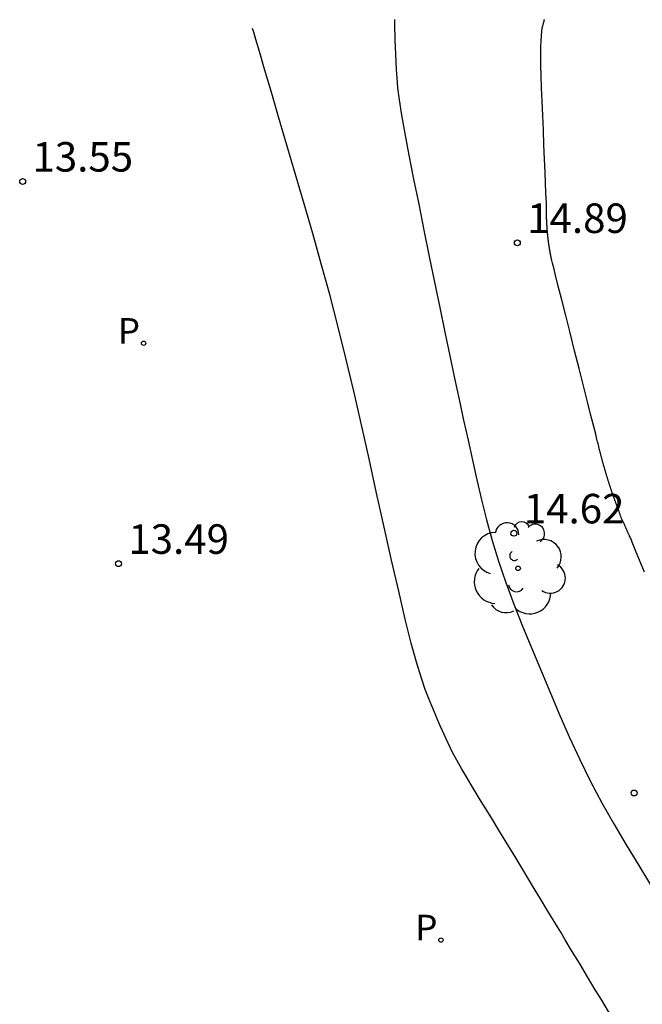
# Model space of a CAD drawing. Units: metres. Extents: x 580904 to 580993, y 4794849 to 4794955.
# Drawn here: x 580910 to 580925, y 4794885 to 4794910 of the extents above; entities that cross this region are included whole.
import ezdxf

# ---------------------------------------------------------------- set-up
doc = ezdxf.new("R2010")
doc.units = ezdxf.units.M
doc.header["$LTSCALE"] = 2
doc.layers.get('0').update_dxf_attribs({"linetype": 'CONTINUOUS'})
for name, color, linetype in [('020104', 34, 'CONTINUOUS'), ('020204', 9, 'CONTINUOUS'), ('020308', 9, 'CONTINUOUS'), ('100202', 3, 'CONTINUOUS'), ('210203', 4, 'CONTINUOUS'), ('210303', 4, 'CONTINUOUS')]:
    doc.layers.add(name, color=color, linetype=linetype)
doc.layers.add('020105', color=24, linetype='CONTINUOUS', lineweight=30)
doc.styles.add('ROMANS', font='ROMANS')
doc.styles.get("Standard").update_dxf_attribs({"font": 'ROMANS.SHX'})

# ---------------------------------------------------------------- blocks, each defined once
blk = doc.blocks.new('COTAPU')
blk.add_circle((0, 0), 0.075)
blk = doc.blocks.new('ARBOL')
blk.add_circle((0, 0), 0.0587)
for centre, radius, start, end in [((-0.28, 0.855), 0.3, 359.2878, 173.6078), ((0.097, 0.97), 0.21, 23.1565, 160.4665), ((0.438, 0.881), 0.24, 301.578, 139.328), ((-0.564, 0.381), 0.532, 92.28, 254.58), ((0.656, 0.288), 0.443, 319.8556, 114.7656), ((-0.091, 0.321), 0.12, 119.14, 310.56), ((0.819, -0.249), 0.383, 235.5275, 62.0275), ((-0.556, -0.339), 0.555, 142.64, 266.54), ((-0.039, -0.384), 0.21, 189.64, 323.88), ((0.299, -0.624), 0.532, 224.67, 0.24), ((-0.301, -0.676), 0.45, 213.78, 295.32)]:
    blk.add_arc(centre, radius, start, end)
blk = doc.blocks.new('PLUVI2')
blk.add_circle((0, 0), 0.055)

msp = doc.modelspace()

# ---------------------------------------------------------------- linework, layer by layer
at = {"layer": '020104', "linetype": 'Continuous'}
for points in [[(580919.042, 4794910.419, 14.5), (580919.041, 4794910.395, 14.5), (580919.04, 4794910.364, 14.5), (580919.04, 4794910.32, 14.5), (580919.041, 4794910.255, 14.5), (580919.044, 4794910.163, 14.5), (580919.044, 4794910.163, 14.5), (580919.048, 4794910.04, 14.5), (580919.053, 4794909.89, 14.5), (580919.06, 4794909.72, 14.5), (580919.068, 4794909.536, 14.5), (580919.076, 4794909.345, 14.5), (580919.076, 4794909.345, 14.5), (580919.084, 4794909.15, 14.5), (580919.098, 4794908.936, 14.5), (580919.122, 4794908.684, 14.5), (580919.162, 4794908.376, 14.5), (580919.221, 4794907.992, 14.5), (580919.221, 4794907.992, 14.5), (580919.305, 4794907.521, 14.5), (580919.408, 4794906.973, 14.5), (580919.527, 4794906.369, 14.5), (580919.656, 4794905.728, 14.5), (580919.79, 4794905.067, 14.5), (580919.79, 4794905.067, 14.5), (580919.925, 4794904.405, 14.5), (580920.059, 4794903.748, 14.5), (580920.191, 4794903.105, 14.5), (580920.32, 4794902.481, 14.5), (580920.446, 4794901.883, 14.5), (580920.446, 4794901.883, 14.5), (580920.567, 4794901.314, 14.5), (580920.684, 4794900.771, 14.5), (580920.798, 4794900.248, 14.5), (580920.91, 4794899.737, 14.5), (580921.021, 4794899.233, 14.5), (580921.021, 4794899.233, 14.5), (580921.133, 4794898.729, 14.5), (580921.25, 4794898.223, 14.5), (580921.378, 4794897.712, 14.5), (580921.52, 4794897.193, 14.5), (580921.682, 4794896.663, 14.5), (580921.682, 4794896.663, 14.5), (580921.868, 4794896.122, 14.5), (580922.074, 4794895.57, 14.5), (580922.296, 4794895.011, 14.5), (580922.527, 4794894.446, 14.5), (580922.764, 4794893.879, 14.5), (580922.764, 4794893.879, 14.5), (580923.002, 4794893.312, 14.5), (580923.243, 4794892.746, 14.5), (580923.491, 4794892.184, 14.5), (580923.75, 4794891.626, 14.5), (580924.022, 4794891.075, 14.5), (580924.022, 4794891.075, 14.5), (580924.31, 4794890.532, 14.5), (580924.612, 4794889.995, 14.5), (580924.925, 4794889.463, 14.5), (580925.244, 4794888.934, 14.5), (580925.566, 4794888.407, 14.5)], [(580924.538, 4794885.131, 14), (580924.306, 4794885.515, 14), (580924.143, 4794885.785, 14), (580923.946, 4794886.111, 14), (580923.738, 4794886.455, 14), (580923.542, 4794886.781, 14), (580923.378, 4794887.051, 14), (580923.378, 4794887.051, 14), (580923.263, 4794887.242, 14), (580923.182, 4794887.377, 14), (580923.111, 4794887.494, 14), (580923.03, 4794887.629, 14), (580922.915, 4794887.819, 14), (580922.915, 4794887.819, 14), (580922.75, 4794888.091, 14), (580922.548, 4794888.426, 14), (580922.324, 4794888.797, 14), (580922.096, 4794889.174, 14), (580921.881, 4794889.528, 14), (580921.881, 4794889.528, 14), (580921.692, 4794889.839, 14), (580921.528, 4794890.109, 14), (580921.382, 4794890.348, 14), (580921.247, 4794890.567, 14), (580921.119, 4794890.776, 14), (580921.119, 4794890.776, 14), (580920.992, 4794890.984, 14), (580920.867, 4794891.192, 14), (580920.744, 4794891.401, 14), (580920.625, 4794891.612, 14), (580920.511, 4794891.826, 14), (580920.511, 4794891.826, 14), (580920.404, 4794892.043, 14), (580920.303, 4794892.262, 14), (580920.205, 4794892.484, 14), (580920.11, 4794892.706, 14), (580920.016, 4794892.929, 14), (580920.016, 4794892.929, 14), (580919.922, 4794893.157, 14), (580919.824, 4794893.411, 14), (580919.718, 4794893.716, 14), (580919.601, 4794894.098, 14), (580919.467, 4794894.584, 14), (580919.467, 4794894.584, 14), (580919.315, 4794895.191, 14), (580919.148, 4794895.901, 14), (580918.968, 4794896.689, 14), (580918.78, 4794897.528, 14), (580918.589, 4794898.393, 14), (580918.589, 4794898.393, 14), (580918.397, 4794899.262, 14), (580918.203, 4794900.126, 14), (580918.008, 4794900.98, 14), (580917.809, 4794901.82, 14), (580917.605, 4794902.64, 14), (580917.605, 4794902.64, 14), (580917.396, 4794903.438, 14), (580917.183, 4794904.217, 14), (580916.967, 4794904.981, 14), (580916.748, 4794905.736, 14), (580916.528, 4794906.485, 14), (580916.528, 4794906.485, 14), (580916.309, 4794907.229, 14), (580916.099, 4794907.944, 14), (580915.907, 4794908.598, 14), (580915.741, 4794909.162, 14), (580915.61, 4794909.606, 14), (580915.61, 4794909.606, 14), (580915.521, 4794909.911, 14), (580915.466, 4794910.096, 14), (580915.438, 4794910.191, 14)]]:
    msp.add_polyline3d(points, dxfattribs=at)
at = {"layer": '020105', "linetype": 'Continuous'}
msp.add_polyline3d([(580925.392, 4794896.385, 15), (580925.266, 4794896.692, 15), (580925.167, 4794896.935, 15), (580925.167, 4794896.935, 15), (580925.097, 4794897.106, 15), (580925.052, 4794897.214, 15), (580925.027, 4794897.275, 15), (580925.014, 4794897.304, 15), (580925.008, 4794897.318, 15), (580925.008, 4794897.318, 15), (580925.003, 4794897.329, 15), (580924.997, 4794897.34, 15), (580924.992, 4794897.352, 15), (580924.987, 4794897.363, 15), (580924.981, 4794897.375, 15), (580924.981, 4794897.375, 15), (580924.976, 4794897.387, 15), (580924.97, 4794897.4, 15), (580924.964, 4794897.412, 15), (580924.959, 4794897.425, 15), (580924.953, 4794897.438, 15), (580924.953, 4794897.438, 15), (580924.947, 4794897.451, 15), (580924.941, 4794897.463, 15), (580924.936, 4794897.476, 15), (580924.93, 4794897.489, 15), (580924.924, 4794897.502, 15), (580924.924, 4794897.502, 15), (580924.918, 4794897.515, 15), (580924.913, 4794897.528, 15), (580924.907, 4794897.541, 15), (580924.901, 4794897.554, 15), (580924.896, 4794897.567, 15), (580924.896, 4794897.567, 15), (580924.89, 4794897.58, 15), (580924.884, 4794897.593, 15), (580924.879, 4794897.607, 15), (580924.873, 4794897.62, 15), (580924.867, 4794897.633, 15), (580924.867, 4794897.633, 15), (580924.86, 4794897.646, 15), (580924.854, 4794897.659, 15), (580924.847, 4794897.672, 15), (580924.84, 4794897.685, 15), (580924.833, 4794897.698, 15), (580924.833, 4794897.698, 15), (580924.827, 4794897.711, 15), (580924.82, 4794897.725, 15), (580924.814, 4794897.738, 15), (580924.807, 4794897.751, 15), (580924.802, 4794897.764, 15), (580924.802, 4794897.764, 15), (580924.796, 4794897.778, 15), (580924.792, 4794897.792, 15), (580924.787, 4794897.805, 15), (580924.783, 4794897.819, 15), (580924.778, 4794897.833, 15), (580924.778, 4794897.833, 15), (580924.774, 4794897.846, 15), (580924.77, 4794897.86, 15), (580924.766, 4794897.874, 15), (580924.761, 4794897.887, 15), (580924.756, 4794897.901, 15), (580924.756, 4794897.901, 15), (580924.752, 4794897.915, 15), (580924.746, 4794897.929, 15), (580924.741, 4794897.943, 15), (580924.736, 4794897.956, 15), (580924.731, 4794897.97, 15), (580924.731, 4794897.97, 15), (580924.725, 4794897.984, 15), (580924.72, 4794897.998, 15), (580924.715, 4794898.011, 15), (580924.709, 4794898.025, 15), (580924.704, 4794898.039, 15), (580924.704, 4794898.039, 15), (580924.699, 4794898.053, 15), (580924.693, 4794898.067, 15), (580924.688, 4794898.081, 15), (580924.683, 4794898.095, 15), (580924.678, 4794898.109, 15), (580924.678, 4794898.109, 15), (580924.672, 4794898.123, 15), (580924.667, 4794898.137, 15), (580924.662, 4794898.151, 15), (580924.657, 4794898.165, 15), (580924.652, 4794898.179, 15), (580924.652, 4794898.179, 15), (580924.646, 4794898.194, 15), (580924.641, 4794898.208, 15), (580924.636, 4794898.222, 15), (580924.631, 4794898.236, 15), (580924.626, 4794898.251, 15), (580924.626, 4794898.251, 15), (580924.621, 4794898.265, 15), (580924.616, 4794898.279, 15), (580924.611, 4794898.293, 15), (580924.606, 4794898.308, 15), (580924.6, 4794898.322, 15), (580924.6, 4794898.322, 15), (580924.595, 4794898.337, 15), (580924.59, 4794898.351, 15), (580924.585, 4794898.365, 15), (580924.58, 4794898.38, 15), (580924.575, 4794898.394, 15), (580924.575, 4794898.394, 15), (580924.57, 4794898.409, 15), (580924.565, 4794898.424, 15), (580924.56, 4794898.438, 15), (580924.555, 4794898.453, 15), (580924.55, 4794898.467, 15), (580924.55, 4794898.467, 15), (580924.546, 4794898.482, 15), (580924.541, 4794898.497, 15), (580924.536, 4794898.511, 15), (580924.531, 4794898.526, 15), (580924.526, 4794898.541, 15), (580924.526, 4794898.541, 15), (580924.521, 4794898.556, 15), (580924.516, 4794898.57, 15), (580924.511, 4794898.585, 15), (580924.506, 4794898.6, 15), (580924.502, 4794898.615, 15), (580924.502, 4794898.615, 15), (580924.497, 4794898.63, 15), (580924.492, 4794898.645, 15), (580924.487, 4794898.66, 15), (580924.483, 4794898.675, 15), (580924.478, 4794898.69, 15), (580924.478, 4794898.69, 15), (580924.473, 4794898.705, 15), (580924.468, 4794898.72, 15), (580924.464, 4794898.735, 15), (580924.459, 4794898.75, 15), (580924.454, 4794898.765, 15), (580924.454, 4794898.765, 15), (580924.449, 4794898.78, 15), (580924.445, 4794898.795, 15), (580924.44, 4794898.81, 15), (580924.435, 4794898.826, 15), (580924.431, 4794898.841, 15), (580924.431, 4794898.841, 15), (580924.426, 4794898.856, 15), (580924.422, 4794898.871, 15), (580924.417, 4794898.887, 15), (580924.412, 4794898.902, 15), (580924.408, 4794898.917, 15), (580924.408, 4794898.917, 15), (580924.403, 4794898.933, 15), (580924.399, 4794898.948, 15), (580924.394, 4794898.964, 15), (580924.39, 4794898.979, 15), (580924.385, 4794898.995, 15), (580924.385, 4794898.995, 15), (580924.381, 4794899.01, 15), (580924.376, 4794899.026, 15), (580924.372, 4794899.041, 15), (580924.367, 4794899.057, 15), (580924.363, 4794899.072, 15), (580924.363, 4794899.072, 15), (580924.358, 4794899.088, 15), (580924.354, 4794899.104, 15), (580924.35, 4794899.12, 15), (580924.345, 4794899.135, 15), (580924.341, 4794899.151, 15), (580924.341, 4794899.151, 15), (580924.336, 4794899.167, 15), (580924.332, 4794899.183, 15), (580924.328, 4794899.198, 15), (580924.323, 4794899.214, 15), (580924.319, 4794899.23, 15), (580924.319, 4794899.23, 15), (580924.315, 4794899.246, 15), (580924.311, 4794899.262, 15), (580924.306, 4794899.278, 15), (580924.302, 4794899.294, 15), (580924.298, 4794899.31, 15), (580924.298, 4794899.31, 15), (580924.294, 4794899.326, 15), (580924.289, 4794899.342, 15), (580924.285, 4794899.358, 15), (580924.281, 4794899.374, 15), (580924.277, 4794899.39, 15), (580924.277, 4794899.39, 15), (580924.273, 4794899.406, 15), (580924.268, 4794899.423, 15), (580924.264, 4794899.439, 15), (580924.26, 4794899.455, 15), (580924.256, 4794899.471, 15), (580924.256, 4794899.471, 15), (580924.252, 4794899.488, 15), (580924.248, 4794899.504, 15), (580924.244, 4794899.52, 15), (580924.24, 4794899.537, 15), (580924.236, 4794899.553, 15), (580924.236, 4794899.553, 15), (580924.232, 4794899.57, 15), (580924.228, 4794899.586, 15), (580924.224, 4794899.602, 15), (580924.22, 4794899.619, 15), (580924.216, 4794899.636, 15), (580924.216, 4794899.636, 15), (580924.211, 4794899.655, 15), (580924.202, 4794899.692, 15), (580924.184, 4794899.765, 15), (580924.152, 4794899.89, 15), (580924.103, 4794900.086, 15), (580924.103, 4794900.086, 15), (580924.033, 4794900.365, 15), (580923.944, 4794900.715, 15), (580923.843, 4794901.117, 15), (580923.732, 4794901.555, 15), (580923.617, 4794902.01, 15), (580923.617, 4794902.01, 15), (580923.502, 4794902.466, 15), (580923.392, 4794902.903, 15), (580923.29, 4794903.304, 15), (580923.203, 4794903.651, 15), (580923.134, 4794903.925, 15), (580923.134, 4794903.925, 15), (580923.086, 4794904.115, 15), (580923.056, 4794904.233, 15), (580923.04, 4794904.296, 15), (580923.034, 4794904.324, 15), (580923.031, 4794904.333, 15), (580923.031, 4794904.333, 15), (580923.03, 4794904.339, 15), (580923.029, 4794904.345, 15), (580923.027, 4794904.351, 15), (580923.026, 4794904.357, 15), (580923.025, 4794904.363, 15), (580923.025, 4794904.363, 15), (580923.023, 4794904.37, 15), (580923.022, 4794904.376, 15), (580923.021, 4794904.382, 15), (580923.02, 4794904.388, 15), (580923.018, 4794904.394, 15), (580923.018, 4794904.394, 15), (580923.017, 4794904.401, 15), (580923.016, 4794904.407, 15), (580923.014, 4794904.413, 15), (580923.013, 4794904.419, 15), (580923.012, 4794904.426, 15), (580923.012, 4794904.426, 15), (580923.011, 4794904.432, 15), (580923.009, 4794904.438, 15), (580923.008, 4794904.445, 15), (580923.007, 4794904.451, 15), (580923.006, 4794904.457, 15), (580923.006, 4794904.457, 15), (580923.004, 4794904.464, 15), (580923.003, 4794904.47, 15), (580923.002, 4794904.477, 15), (580923.001, 4794904.483, 15), (580922.999, 4794904.489, 15), (580922.999, 4794904.489, 15), (580922.998, 4794904.496, 15), (580922.997, 4794904.502, 15), (580922.996, 4794904.509, 15), (580922.995, 4794904.515, 15), (580922.994, 4794904.522, 15), (580922.994, 4794904.522, 15), (580922.992, 4794904.528, 15), (580922.991, 4794904.535, 15), (580922.99, 4794904.542, 15), (580922.989, 4794904.548, 15), (580922.988, 4794904.555, 15), (580922.988, 4794904.555, 15), (580922.987, 4794904.561, 15), (580922.985, 4794904.568, 15), (580922.984, 4794904.575, 15), (580922.983, 4794904.581, 15), (580922.982, 4794904.588, 15), (580922.982, 4794904.588, 15), (580922.981, 4794904.594, 15), (580922.98, 4794904.601, 15), (580922.979, 4794904.608, 15), (580922.978, 4794904.615, 15), (580922.977, 4794904.621, 15), (580922.977, 4794904.621, 15), (580922.976, 4794904.628, 15), (580922.974, 4794904.635, 15), (580922.973, 4794904.642, 15), (580922.972, 4794904.648, 15), (580922.971, 4794904.655, 15), (580922.971, 4794904.655, 15), (580922.97, 4794904.662, 15), (580922.969, 4794904.669, 15), (580922.968, 4794904.676, 15), (580922.967, 4794904.683, 15), (580922.966, 4794904.689, 15), (580922.966, 4794904.689, 15), (580922.965, 4794904.696, 15), (580922.964, 4794904.703, 15), (580922.963, 4794904.71, 15), (580922.962, 4794904.717, 15), (580922.961, 4794904.724, 15), (580922.961, 4794904.724, 15), (580922.96, 4794904.731, 15), (580922.959, 4794904.738, 15), (580922.958, 4794904.745, 15), (580922.957, 4794904.752, 15), (580922.956, 4794904.759, 15), (580922.956, 4794904.759, 15), (580922.956, 4794904.766, 15), (580922.955, 4794904.773, 15), (580922.954, 4794904.78, 15), (580922.953, 4794904.787, 15), (580922.952, 4794904.795, 15), (580922.952, 4794904.795, 15), (580922.951, 4794904.802, 15), (580922.95, 4794904.809, 15), (580922.949, 4794904.816, 15), (580922.948, 4794904.823, 15), (580922.947, 4794904.83, 15), (580922.947, 4794904.83, 15), (580922.947, 4794904.837, 15), (580922.946, 4794904.845, 15), (580922.945, 4794904.852, 15), (580922.944, 4794904.859, 15), (580922.943, 4794904.866, 15), (580922.943, 4794904.866, 15), (580922.942, 4794904.874, 15), (580922.942, 4794904.881, 15), (580922.941, 4794904.888, 15), (580922.94, 4794904.896, 15), (580922.939, 4794904.903, 15), (580922.939, 4794904.903, 15), (580922.938, 4794904.91, 15), (580922.938, 4794904.918, 15), (580922.937, 4794904.925, 15), (580922.936, 4794904.933, 15), (580922.935, 4794904.94, 15), (580922.935, 4794904.94, 15), (580922.935, 4794904.948, 15), (580922.934, 4794904.955, 15), (580922.933, 4794904.962, 15), (580922.932, 4794904.97, 15), (580922.932, 4794904.977, 15), (580922.932, 4794904.977, 15), (580922.931, 4794904.985, 15), (580922.93, 4794904.993, 15), (580922.929, 4794905, 15), (580922.929, 4794905.008, 15), (580922.928, 4794905.015, 15), (580922.928, 4794905.015, 15), (580922.927, 4794905.023, 15), (580922.927, 4794905.031, 15), (580922.926, 4794905.038, 15), (580922.925, 4794905.046, 15), (580922.925, 4794905.053, 15), (580922.925, 4794905.053, 15), (580922.924, 4794905.061, 15), (580922.924, 4794905.069, 15), (580922.923, 4794905.077, 15), (580922.922, 4794905.084, 15), (580922.922, 4794905.092, 15), (580922.922, 4794905.092, 15), (580922.921, 4794905.1, 15), (580922.921, 4794905.108, 15), (580922.92, 4794905.116, 15), (580922.919, 4794905.123, 15), (580922.919, 4794905.131, 15), (580922.919, 4794905.131, 15), (580922.918, 4794905.139, 15), (580922.918, 4794905.147, 15), (580922.917, 4794905.155, 15), (580922.917, 4794905.163, 15), (580922.916, 4794905.171, 15), (580922.916, 4794905.171, 15), (580922.916, 4794905.179, 15), (580922.915, 4794905.187, 15), (580922.915, 4794905.195, 15), (580922.914, 4794905.203, 15), (580922.914, 4794905.211, 15), (580922.914, 4794905.211, 15), (580922.913, 4794905.219, 15), (580922.913, 4794905.227, 15), (580922.912, 4794905.235, 15), (580922.912, 4794905.243, 15), (580922.911, 4794905.251, 15), (580922.911, 4794905.251, 15), (580922.911, 4794905.259, 15), (580922.911, 4794905.267, 15), (580922.91, 4794905.276, 15), (580922.91, 4794905.284, 15), (580922.909, 4794905.292, 15), (580922.909, 4794905.292, 15), (580922.909, 4794905.3, 15), (580922.909, 4794905.308, 15), (580922.908, 4794905.317, 15), (580922.908, 4794905.325, 15), (580922.908, 4794905.333, 15), (580922.908, 4794905.333, 15), (580922.907, 4794905.342, 15), (580922.907, 4794905.35, 15), (580922.907, 4794905.358, 15), (580922.906, 4794905.367, 15), (580922.906, 4794905.375, 15), (580922.906, 4794905.375, 15), (580922.906, 4794905.383, 15), (580922.905, 4794905.392, 15), (580922.905, 4794905.4, 15), (580922.905, 4794905.409, 15), (580922.905, 4794905.417, 15), (580922.905, 4794905.417, 15), (580922.904, 4794905.426, 15), (580922.904, 4794905.434, 15), (580922.904, 4794905.443, 15), (580922.904, 4794905.451, 15), (580922.904, 4794905.46, 15), (580922.904, 4794905.46, 15), (580922.903, 4794905.469, 15), (580922.903, 4794905.477, 15), (580922.903, 4794905.486, 15), (580922.903, 4794905.495, 15), (580922.903, 4794905.503, 15), (580922.903, 4794905.503, 15), (580922.903, 4794905.512, 15), (580922.902, 4794905.521, 15), (580922.902, 4794905.529, 15), (580922.902, 4794905.538, 15), (580922.902, 4794905.547, 15), (580922.902, 4794905.547, 15), (580922.902, 4794905.556, 15), (580922.902, 4794905.564, 15), (580922.902, 4794905.573, 15), (580922.902, 4794905.582, 15), (580922.902, 4794905.591, 15), (580922.902, 4794905.591, 15), (580922.902, 4794905.6, 15), (580922.902, 4794905.609, 15), (580922.902, 4794905.618, 15), (580922.901, 4794905.627, 15), (580922.901, 4794905.636, 15), (580922.901, 4794905.636, 15), (580922.901, 4794905.645, 15), (580922.902, 4794905.654, 15), (580922.902, 4794905.663, 15), (580922.902, 4794905.672, 15), (580922.902, 4794905.681, 15), (580922.902, 4794905.681, 15), (580922.902, 4794905.692, 15), (580922.901, 4794905.719, 15), (580922.899, 4794905.774, 15), (580922.895, 4794905.874, 15), (580922.889, 4794906.033, 15), (580922.889, 4794906.033, 15), (580922.88, 4794906.26, 15), (580922.868, 4794906.546, 15), (580922.854, 4794906.876, 15), (580922.839, 4794907.236, 15), (580922.824, 4794907.611, 15), (580922.824, 4794907.611, 15), (580922.808, 4794907.985, 15), (580922.794, 4794908.348, 15), (580922.78, 4794908.686, 15), (580922.77, 4794908.987, 15), (580922.762, 4794909.238, 15), (580922.762, 4794909.238, 15), (580922.758, 4794909.432, 15), (580922.757, 4794909.577, 15), (580922.759, 4794909.685, 15), (580922.762, 4794909.768, 15), (580922.765, 4794909.839, 15), (580922.765, 4794909.839, 15), (580922.769, 4794909.907, 15), (580922.773, 4794909.973, 15), (580922.777, 4794910.036, 15), (580922.782, 4794910.092, 15), (580922.786, 4794910.14, 15), (580922.786, 4794910.14, 15), (580922.791, 4794910.179, 15), (580922.796, 4794910.21, 15), (580922.802, 4794910.235, 15), (580922.807, 4794910.255, 15), (580922.813, 4794910.274, 15), (580922.813, 4794910.274, 15), (580922.818, 4794910.292, 15), (580922.824, 4794910.311, 15), (580922.829, 4794910.331, 15), (580922.835, 4794910.352, 15), (580922.84, 4794910.374, 15), (580922.84, 4794910.374, 15), (580922.846, 4794910.399, 15), (580922.851, 4794910.425, 15)], dxfattribs=at)

# ---------------------------------------------------------------- block references
at = {"layer": '020204'}
for p in [(580909.597, 4794906.307, 13.545), (580922.163, 4794904.748, 14.894), (580922.076, 4794897.374, 14.623), (580912.032, 4794896.601, 13.487), (580925.129, 4794890.779, 14.67)]:
    msp.add_blockref('COTAPU', p, dxfattribs=at)
at = {"layer": '100202'}
msp.add_blockref('ARBOL', (580922.18, 4794896.484, 14.586), dxfattribs=at)
at = {"layer": '210203'}
for p in [(580912.669, 4794902.197, 13.546), (580920.223, 4794887.046, 13.561)]:
    msp.add_blockref('PLUVI2', p, dxfattribs=at)

# ---------------------------------------------------------------- texts
at = {"layer": '020308'}
for s, p in [('13.55', (580909.847, 4794906.557, 13.545)), ('14.89', (580922.413, 4794904.998, 14.894)), ('14.62', (580922.326, 4794897.624, 14.623)), ('13.49', (580912.282, 4794896.851, 13.487))]:
    msp.add_text(s, height=0.75, dxfattribs=at).set_placement(p)
at = {"layer": '210303', "style": 'ROMANS'}
for p in [(580912.016, 4794902.187, 13.546), (580919.57, 4794887.036, 13.561)]:
    msp.add_text('P', height=0.65, dxfattribs=at).set_placement(p)

doc.saveas('drawing.dxf')
